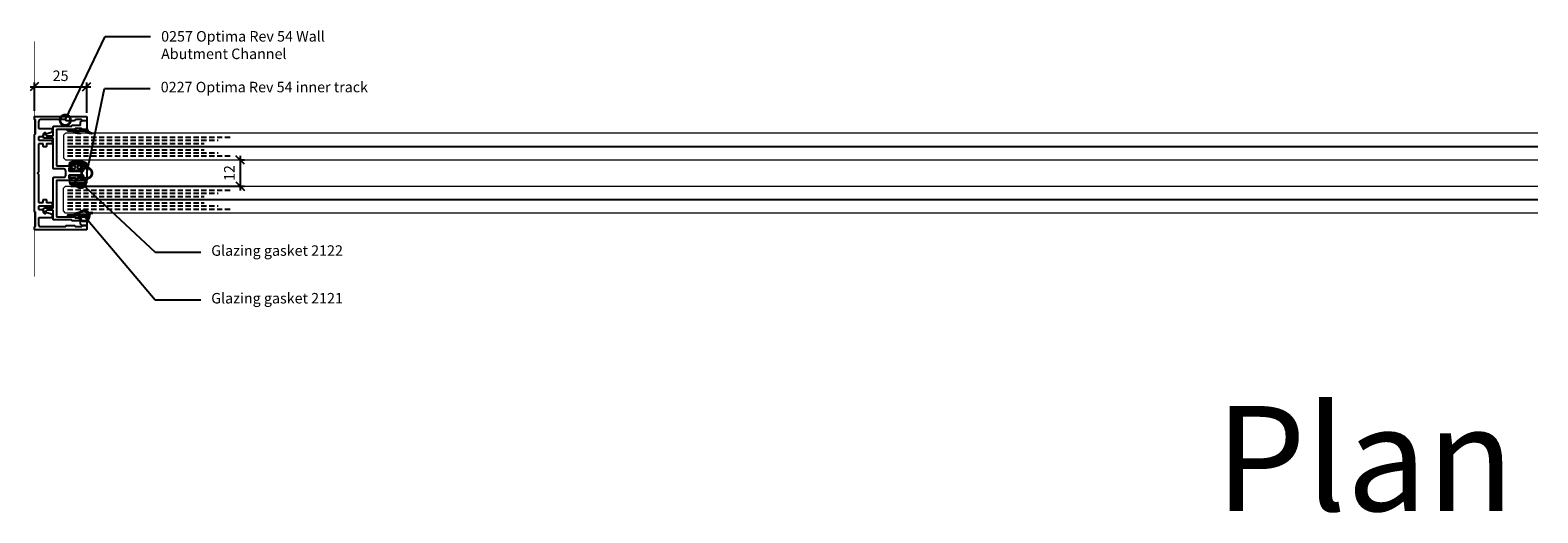
# Model space of a CAD drawing. Units: millimetres. Extents: x 7337 to 9689, y 1066 to 3863.
# Drawn here: x 8251 to 8970, y 1066 to 1296 of the extents above; entities that cross this region are included whole.
import ezdxf
from ezdxf import colors
from ezdxf.entities.mleader import LeaderData, LeaderLine
from ezdxf.math import Vec2, Vec3

# ---------------------------------------------------------------- set-up
doc = ezdxf.new("R2010")
doc.units = ezdxf.units.MM
doc.linetypes.add('HIDDEN', pattern=[0.375, 0.25, -0.125])
doc.layers.get('DEFPOINTS').update_dxf_attribs({"lineweight": 13})
for name, color, linetype in [('A-Anno-Dims', 2, 'Continuous'), ('A-Anno-Iden-Fnsh', 7, 'Continuous'), ('A-Detl-Gskt', 8, 'Continuous'), ('A-Detl-Lw.10', 8, 'Continuous'), ('A-Detl-Lw.25', 3, 'Continuous'), ('Construction', 7, 'Continuous'), ('Outer Profile', 7, 'Continuous'), ('Scale Views', 7, 'Continuous')]:
    doc.layers.add(name, color=color, linetype=linetype)
doc.layers.add('A-Detl-Glass', color=142, linetype='Continuous', lineweight=9)
doc.styles.add('OPTIMA-ARIAL', font='arial.ttf')
doc.styles.get("Standard").update_dxf_attribs({"font": 'arial.ttf'})
doc.styles.add('TEXT 1_5', font='arial.ttf', dxfattribs={"height": 10})
doc.dimstyles.new('1 to 2', dxfattribs={"dimscale": 2, "dimtxt": 2.5, "dimasz": 2, "dimexe": 1, "dimexo": 1, "dimgap": 1, "dimtad": 1, "dimtoh": 1, "dimdec": 0, "dimrnd": 0.5, "dimdsep": 46, "dimtxsty": 'OPTIMA-ARIAL', "dimblk": 'OBLIQUE', "dimcen": 2.5, "dimdle": 1, "dimadec": 0, "dimazin": 0, "dimtfac": 1, "dimtdec": 0, "dimtmove": 1, "dimatfit": 3, "dimldrblk": 'OBLIQUE', "dimfxl": 1, "dimarcsym": 0})

# ---------------------------------------------------------------- blocks, each defined once
blk = doc.blocks.new('_Oblique')
at = {"color": 0, "linetype": 'ByBlock', "lineweight": -2}
blk.add_line((-0.5, -0.5), (0.5, 0.5), dxfattribs=at)
blk = doc.blocks.new('*D657')
at = {"layer": 'A-Anno-Dims', "color": 0, "lineweight": -2, "transparency": 16777216}
for p, q in [((8350.65, 1234.45), (8352.9, 1234.45)), ((8350.9, 1236.45), (8350.9, 1219.97)), ((8270.11, 1221.97), (8352.9, 1221.97))]:
    blk.add_line(p, q, dxfattribs=at)
at = {"layer": 'DEFPOINTS', "color": 0, "transparency": 16777216}
for p in [(8348.65, 1234.45), (8268.11, 1221.97, 0), (8350.9, 1221.97)]:
    blk.add_point(p, dxfattribs=at)
at = {"layer": 'A-Anno-Dims', "color": 0, "lineweight": -2, "transparency": 16777216, "xscale": 4, "yscale": 4, "zscale": 4}
for p, rotation in [((8350.9, 1234.45), 90), ((8350.9, 1221.97), 270)]:
    blk.add_blockref('_Oblique', p, dxfattribs=dict(at, rotation=rotation))
at = {"layer": 'A-Anno-Dims', "color": 0, "transparency": 16777216, "insert": (8346.38, 1228.21), "char_height": 5, "attachment_point": 5, "rotation": 90, "style": 'OPTIMA-ARIAL'}
blk.add_mtext('12', dxfattribs=at)
blk = doc.blocks.new('0227_OPTIMA-54')
for p, q in [((-19.4, 21.05), (-19.4, 21.05)), ((-19.4, -21.05), (-19.4, -21.05))]:
    blk.add_line(p, q)
blk.add_lwpolyline([(-4.22, 17.75), (-4.22, 17.37, -0.414214), (-4.97, 16.62), (-8.77, 16.62, 0.414213), (-9.02, 16.37), (-9.02, 2.25, -0.414214), (-9.27, 2), (-14, 2, 0.414214), (-15, 1), (-15, 0), (-15, -1, 0.414214), (-14, -2), (-9.27, -2, -0.414214), (-9.02, -2.25), (-9.02, -16.38, 0.414213), (-8.77, -16.63), (-4.97, -16.63, -0.414214), (-4.22, -17.38), (-4.22, -17.75, -0.892512), (-5.7, -17.92, 0.349202), (-5.94, -17.73), (-8.77, -17.73, 0.414214), (-9.02, -17.98), (-9.02, -22.05, -0.414214), (-9.27, -22.3), (-17.65, -22.3, 0.414214), (-17.9, -22.55), (-17.9, -22.55, -0.414214), (-18.15, -22.8), (-21.75, -22.8, 0.414214), (-22, -23.05), (-22, -24, -0.414214), (-23, -25), (-24.75, -25, -0.414214), (-25, -24.75), (-25, -21.3), (-24.5, -20.8), (-22.85, -20.8, -0.414214), (-22.6, -21.05), (-22.6, -21.05, 0.414214), (-22.35, -21.3), (-19.65, -21.3, 0.414214), (-19.4, -21.05, -0.414214), (-19.15, -20.8), (-10.77, -20.8, 0.414214), (-10.52, -20.55), (-10.52, -3.75, 0.414214), (-10.77, -3.5), (-17.45, -3.5, -0.414214), (-17.7, -3.25), (-17.7, -2.75, -0.414214), (-17.45, -2.5), (-16.75, -2.5, 0.414214), (-16.5, -2.25), (-16.5, -1.25, 0.414214), (-16.75, -1), (-23.25, -1, 0.414214), (-23.5, -1.25), (-23.5, -2.25, 0.414214), (-23.25, -2.5), (-22.55, -2.5, -0.414214), (-22.3, -2.75), (-22.3, -3.25, -0.414214), (-22.55, -3.5), (-24.75, -3.5, -0.414214), (-25, -3.25), (-25, 0), (-25, 3.25, -0.414214), (-24.75, 3.5), (-22.55, 3.5, -0.414214), (-22.3, 3.25), (-22.3, 2.75, -0.414214), (-22.55, 2.5), (-23.25, 2.5, 0.414214), (-23.5, 2.25), (-23.5, 1.25, 0.414214), (-23.25, 1), (-16.75, 1, 0.414214), (-16.5, 1.25), (-16.5, 2.25, 0.414214), (-16.75, 2.5), (-17.45, 2.5, -0.414214), (-17.7, 2.75), (-17.7, 3.25, -0.414214), (-17.45, 3.5), (-10.77, 3.5, 0.414214), (-10.52, 3.75), (-10.52, 20.55, 0.414214), (-10.77, 20.8), (-19.15, 20.8, -0.414214), (-19.4, 21.05, 0.414214), (-19.65, 21.3), (-22.35, 21.3, 0.414214), (-22.6, 21.05), (-22.6, 21.05, -0.414214), (-22.85, 20.8), (-24.5, 20.8), (-25, 21.3), (-25, 24.75, -0.414214), (-24.75, 25), (-23, 25, -0.414214), (-22, 24), (-22, 23.05, 0.414214), (-21.75, 22.8), (-18.15, 22.8, -0.414214), (-17.9, 22.55), (-17.9, 22.55, 0.414214), (-17.65, 22.3), (-9.27, 22.3, -0.414214), (-9.02, 22.05), (-9.02, 17.97, 0.414214), (-8.77, 17.72), (-5.94, 17.72, 0.349202), (-5.7, 17.92, -0.892512)], format="xyb", close=True)
blk = doc.blocks.new('*U1273')
at = {"layer": 'A-Detl-Glass'}
blk.add_lwpolyline([(-6.4, 703.14), (-6.4, 1), (-5.4, 0), (5.4, 0), (6.4, 1), (6.4, 703.14)], dxfattribs=at)
at = {"layer": 'A-Detl-Lw.10', "ltscale": 10}
blk.add_line((0, 2), (0, 703.14), dxfattribs=at)
at = {"layer": 'A-Detl-Lw.10', "linetype": 'HIDDEN', "ltscale": 10}
for p, q in [((-4.5, 2), (-4.5, 80.41)), ((4.5, 2), (4.5, 80.41)), ((-3, 2), (-3, 73.74)), ((3, 2), (3, 73.74)), ((-1.5, 2), (-1.5, 67.08)), ((1.5, 2), (1.5, 67.08))]:
    blk.add_line(p, q, dxfattribs=at)
blk = doc.blocks.new('2122_OPTIMA-GASKET')
at = {"linetype": 'Continuous'}
for p, q in [((-0.32, 0.89), (-0.32, 0.25)), ((7.78, 1), (-0.3, 1)), ((-0.07, 0), (3.93, 0)), ((5.43, 0), (7.78, 0)), ((8.03, 0.25), (8.03, 0.75)), ((8.03, 0.25), (8.03, 0.75)), ((1.33, -1.5), (1.33, -2)), ((3.93, -1.25), (1.58, -1.25)), ((1.58, -2.25), (7.78, -2.25)), ((4.18, -0.25), (4.18, -1)), ((5.18, -1), (5.18, -0.25)), ((7.78, -1.25), (5.43, -1.25)), ((8.03, -2), (8.03, -1.5))]:
    blk.add_line(p, q, dxfattribs=at)
for centre, radius, start, end in [((-0.07, 0.89), 0.25, 133.89265, 180), ((-0.07, 0.25), 0.25, 180, 270), ((4.12, -4.92), 7.42, 60.51367, 126.08252), ((1.7, 1.25), 0.25, 129.41399, 270), ((4.2, -7.93), 9.75, 69.19524, 105.83595), ((3.93, -0.25), 0.25, 0, 90), ((5.43, -0.25), 0.25, 90, 180), ((7.72, 1.36), 0.188, 245.98912, 72.52766), ((7.78, 0.75), 0.25, 0, 90), ((7.78, 0.25), 0.25, 270, 0), ((1.58, -1.5), 0.25, 90, 180), ((1.58, -2), 0.25, 180, 270), ((3.93, -1), 0.25, 270, 0), ((5.43, -1), 0.25, 180, 270), ((7.78, -1.5), 0.25, 0, 90), ((7.78, -2), 0.25, 270, 360)]:
    blk.add_arc(centre, radius, start, end, dxfattribs=at)
blk = doc.blocks.new('2121-OPTIMA-GASKET')
at = {"linetype": 'Continuous'}
for p, q in [((-0.07, 0), (-0.72, -1.25)), ((-0.72, -1.25), (9.03, -1.25)), ((-0.72, -1.25), (0.2, -1.25)), ((0.35, -0.43), (-0.07, 0)), ((3.28, -0.5), (0.53, -0.5)), ((5.13, -1.25), (6.05, -1.25)), ((8.59, -0.5), (5.28, -0.5)), ((9.15, -0.78), (8.72, -0.53))]:
    blk.add_line(p, q, dxfattribs=at)
for points in [[(-2.77, -2.25, 0.892731), (-2.74, -2.44, 0.225785), (-0.05, -1.81), (0.59, -1.25), (-0.72, -1.25, -0.183342)], [(3.06, -2.22, 0.892731), (3.08, -2.41, 0.225785), (5.79, -1.82), (6.46, -1.25), (5.12, -1.25, -0.183342)]]:
    blk.add_lwpolyline(points, format="xyb", close=True, dxfattribs=at)
for centre, radius, start, end in [((0.53, -0.25), 0.25, 225, 270), ((3.28, -0.25), 0.25, 270, 323.1301), ((4.28, -1), 1, 36.8699, 143.1301), ((5.28, -0.25), 0.25, 216.8699, 270), ((8.59, -0.75), 0.25, 60, 90), ((9.03, -1), 0.25, 270, 60)]:
    blk.add_arc(centre, radius, start, end, dxfattribs=at)
blk = doc.blocks.new('0257 - 217Plus 25mm Wall Abutment Outer Channel')
at = {"layer": 'Outer Profile', "color": 7}
blk.add_lwpolyline([(29.35, 51.75, 0.414214), (29.6, 52), (29.6, 58.02, -0.414214), (29.85, 58.27), (30.68, 58.27, -0.341626), (31.65, 57.52), (32.13, 55.67, -0.35073), (32, 55.38, 0.786605), (32.35, 53.97), (33.35, 53.97, -0.414214), (33.6, 53.72), (33.6, 52, 0.414214), (33.85, 51.75), (34.85, 51.75, 0.414214), (35.1, 52), (35.1, 58.02, -0.414214), (35.35, 58.27), (36.6, 58.27, -0.414214), (36.85, 58.02), (36.85, 55.75, 0.414214), (37.1, 55.5), (38.1, 55.5, -0.414214), (38.35, 55.25), (38.35, 54.25, -0.414214), (38.1, 54), (37.1, 54, 0.414214), (36.85, 53.75), (36.85, 52, 0.414214), (37.1, 51.75), (50.35, 51.75), (50.85, 51.25), (51.35, 51.75), (64.6, 51.75, 0.414214), (64.85, 52), (64.85, 53.75, 0.414214), (64.6, 54), (63.6, 54, -0.414214), (63.35, 54.25), (63.35, 55.25, -0.414214), (63.6, 55.5), (64.6, 55.5, 0.414214), (64.85, 55.75), (64.85, 58.02, -0.414214), (65.1, 58.27), (66.35, 58.27, -0.414214), (66.6, 58.02), (66.6, 52, 0.414214), (66.85, 51.75), (67.85, 51.75, 0.414214), (68.1, 52), (68.1, 53.72, -0.414214), (68.35, 53.97), (69.35, 53.97, 0.786605), (69.69, 55.38, -0.35073), (69.56, 55.67), (70.04, 57.52, -0.341626), (71.01, 58.27), (71.85, 58.27, -0.414214), (72.1, 58.02), (72.1, 52, 0.414214), (72.35, 51.75), (75.35, 51.75, 0.414214), (76.35, 52.75), (76.35, 64.5, 0.414214), (76.1, 64.75, -0.414214), (75.85, 65), (75.85, 68.9, -0.414214), (76.1, 69.15, 0.414214), (76.35, 69.4), (76.35, 72.1, 0.414214), (76.1, 72.35, -0.414214), (75.85, 72.6), (75.85, 74.5, -0.414214), (76.1, 74.75), (77.6, 74.75, -0.414214), (77.85, 74.5), (77.85, 50, -0.414214), (77.6, 49.75), (76.6, 49.75, -0.414214), (76.35, 50, 0.414214), (76.1, 50.25), (69.6, 50.25, 0.414214), (69.35, 50, -0.414214), (69.1, 49.75), (32.6, 49.75, -0.414214), (32.35, 50, 0.414214), (32.1, 50.25), (25.6, 50.25, 0.414214), (25.35, 50, -0.414214), (25.1, 49.75), (24.1, 49.75, -0.414214), (23.85, 50), (23.85, 74.5, -0.414214), (24.1, 74.75), (25.6, 74.75, -0.414214), (25.85, 74.5), (25.85, 72.6, -0.414214), (25.6, 72.35, 0.414214), (25.35, 72.1), (25.35, 69.4, 0.414214), (25.6, 69.15, -0.414214), (25.85, 68.9), (25.85, 65, -0.414214), (25.6, 64.75, 0.414214), (25.35, 64.5), (25.35, 52.75, 0.414214), (26.35, 51.75)], format="xyb", close=True, dxfattribs=at)
at = {"layer": 'Scale Views', "linetype": 'Continuous', "insert": (94.03, 236.92), "char_height": 3, "attachment_point": 1}
blk.add_mtext('\\A1;', dxfattribs=at)
blk = doc.blocks.new('_DotSmall')
at = {"color": 0, "linetype": 'ByBlock', "const_width": 0.5}
blk.add_lwpolyline([(-0.0625, 0, 1), (0.0625, 0, 1)], format="xyb", close=True, dxfattribs=at)
blk = doc.blocks.new('*D659')
at = {"layer": 'Construction', "color": 0, "lineweight": -2, "transparency": 16777216}
for p, q in [((8250.74, 1269.38), (8279.74, 1269.38)), ((8252.74, 1257.81), (8252.74, 1271.38)), ((8277.74, 1256.95), (8277.74, 1271.38))]:
    blk.add_line(p, q, dxfattribs=at)
at = {"layer": 'DEFPOINTS', "color": 0, "transparency": 16777216}
for p in [(8277.74, 1269.38), (8252.74, 1255.81, 0), (8277.74, 1254.95, 0)]:
    blk.add_point(p, dxfattribs=at)
at = {"layer": 'Construction', "color": 0, "lineweight": -2, "transparency": 16777216, "xscale": 4, "yscale": 4, "zscale": 4, "rotation": 180}
blk.add_blockref('_Oblique', (8252.74, 1269.38), dxfattribs=at)
at = {"layer": 'Construction', "color": 0, "lineweight": -2, "transparency": 16777216, "xscale": 4, "yscale": 4, "zscale": 4}
blk.add_blockref('_Oblique', (8277.74, 1269.38), dxfattribs=at)
at = {"layer": 'Construction', "color": 0, "transparency": 16777216, "insert": (8265.24, 1273.93), "char_height": 5, "attachment_point": 5, "style": 'OPTIMA-ARIAL'}
blk.add_mtext('25', dxfattribs=at)

msp = doc.modelspace()

# ---------------------------------------------------------------- linework, layer by layer
at = {"layer": 'Construction', "const_width": 0.25, "elevation": 0}
msp.add_lwpolyline([(8252.74, 1291), (8252.74, 1178.88)], dxfattribs=at)

# ---------------------------------------------------------------- block references
at = {"layer": 'A-Detl-Glass', "rotation": 270}
msp.add_blockref('*U1273', (8266.61, 1240.87, 0), dxfattribs=at)
at = {"layer": 'A-Detl-Glass', "xscale": -1, "rotation": 270}
msp.add_blockref('*U1273', (8266.61, 1215.57, 0), dxfattribs=at)
at = {"layer": 'A-Detl-Gskt', "xscale": -1}
for name, p in [('2121-OPTIMA-GASKET', (8277.74, 1249.5, 0)), ('2122_OPTIMA-GASKET', (8277.49, 1231.7, 0))]:
    msp.add_blockref(name, p, dxfattribs=at)
at = {"layer": 'A-Detl-Gskt', "rotation": 180}
for name, p in [('2122_OPTIMA-GASKET', (8277.49, 1224.7, 0)), ('2121-OPTIMA-GASKET', (8277.74, 1206.9, 0))]:
    msp.add_blockref(name, p, dxfattribs=at)
at = {"layer": 'A-Detl-Lw.25', "rotation": 180}
msp.add_blockref('0227_OPTIMA-54', (8252.74, 1228.2, 0), dxfattribs=at)
at = {"layer": 'Construction', "rotation": 270}
msp.add_blockref('0257 - 217Plus 25mm Wall Abutment Outer Channel', (8202.99, 1279.04, 0), dxfattribs=at)

# ---------------------------------------------------------------- texts
at = {"insert": (8815.92, 1117.23), "char_height": 50, "attachment_point": 1}
msp.add_mtext_dynamic_manual_height_columns('Plan', width=451.9343, gutter_width=12.5, heights=[0], dxfattribs=at)

# ---------------------------------------------------------------- dimensions: what is measured, and where the dimension line sits
at = {"layer": 'A-Anno-Dims'}
dim = msp.add_linear_dim(base=(8350.9, 1221.97, 0), p1=(8348.65, 1234.45, 0), p2=(8268.11, 1221.97, 0), angle=90, text='12', dimstyle='1 to 2', dxfattribs=at)
dim.commit()
dim.dimension.update_dxf_attribs({"geometry": '*D657', "text_midpoint": (8350.9, 1228.21, 0), "dimtype": 160})
at = {"layer": 'Construction'}
dim = msp.add_linear_dim(base=(8277.74, 1269.38, 0), p1=(8252.74, 1255.81, 0), p2=(8277.74, 1254.95, 0), dimstyle='1 to 2', dxfattribs=at)
dim.commit()
dim.dimension.update_dxf_attribs({"geometry": '*D659', "text_midpoint": (8265.24, 1273.93, 0)})

# ---------------------------------------------------------------- leaders
at = {"layer": 'A-Anno-Iden-Fnsh'}
ml = msp.add_multileader_mtext('Standard', dxfattribs=at)
ml.set_content('0257 Optima Rev 54 Wall\\PAbutment Channel', color=256, style='TEXT 1_5')
ml.set_leader_properties(color=256)
ml.set_arrow_properties(name='DOTSMALL')
ml.build(insert=Vec2(0, 0))
ml.multileader.update_dxf_attribs({"dogleg_length": 3, "arrow_head_size": 10})
ctx = ml.context
ctx.base_point, ctx.char_height, ctx.arrow_head_size, ctx.landing_gap_size, ctx.plane_origin = Vec3(8308.2, 1293.33, 0), 5, 10, 5, Vec3(8210.59, 1393.24, 0)
notes = []
notes.append((ctx, [(1, (1, 1, 0), (8286.45, 1293.33, 0), (1, 0), 21.75, [(0, [(8267.49, 1253.45, 0)], 0, [])])]))
ctx.mtext.insert, ctx.mtext.flow_direction = Vec3(8313.2, 1295.87, 0), 5
ml = msp.add_multileader_mtext('Standard', dxfattribs=at)
ml.set_content('0227 Optima Rev 54 inner track', color=256, style='TEXT 1_5')
ml.set_leader_properties(color=256)
ml.set_arrow_properties(name='DOTSMALL')
ml.build(insert=Vec2(0, 0))
ml.multileader.update_dxf_attribs({"dogleg_length": 3, "arrow_head_size": 10})
ctx = ml.context
ctx.base_point, ctx.char_height, ctx.arrow_head_size, ctx.landing_gap_size, ctx.plane_origin = Vec3(8308.01, 1268.51, 0), 5, 10, 5, Vec3(8286.59, 1061.67, 0)
notes.append((ctx, [(0, (1, 1, 0), (8286.26, 1268.51, 0), (1, 0), 21.75, [(0, [(8277.74, 1228.2, 0)], 0, [])])]))
ctx.mtext.insert, ctx.mtext.width, ctx.mtext.flow_direction = Vec3(8313.01, 1271.7, 0), 592.3163, 5
ml = msp.add_multileader_mtext('Standard', dxfattribs=at)
ml.set_content('Glazing gasket 2122', color=256, style='TEXT 1_5')
ml.set_leader_properties(color=256)
ml.set_arrow_properties(name='DOTSMALL')
ml.build(insert=Vec2(0, 0))
ml.multileader.update_dxf_attribs({"dogleg_length": 3, "arrow_head_size": 10})
ctx = ml.context
ctx.base_point, ctx.char_height, ctx.arrow_head_size, ctx.landing_gap_size, ctx.plane_origin = Vec3(8332.09, 1190.56, 0), 5, 10, 5, Vec3(8305.13, 1006.02, 0)
notes.append((ctx, [(0, (1, 1, 0), (8310.35, 1190.56, 0), (1, 0), 21.75, [(0, [(8274.8, 1223.7, 0)], 0, [])])]))
ctx.mtext.insert, ctx.mtext.width, ctx.mtext.flow_direction = Vec3(8337.09, 1193.8, 0), 200.0387, 5
ml = msp.add_multileader_mtext('Standard', dxfattribs=at)
ml.set_content('Glazing gasket 2121', color=256, style='TEXT 1_5')
ml.set_leader_properties(color=256)
ml.set_arrow_properties(name='DOTSMALL')
ml.build(insert=Vec2(0, 0))
ml.multileader.update_dxf_attribs({"dogleg_length": 3, "arrow_head_size": 10})
ctx = ml.context
ctx.base_point, ctx.char_height, ctx.arrow_head_size, ctx.landing_gap_size, ctx.plane_origin = Vec3(8332.09, 1167.86, 0), 5, 10, 5, Vec3(8305.13, 1385.71, 0)
notes.append((ctx, [(0, (1, 1, 0), (8310.35, 1167.86, 0), (1, 0), 21.75, [(0, [(8276.42, 1207.82, 0)], 0, [])])]))
ctx.mtext.insert, ctx.mtext.width, ctx.mtext.flow_direction = Vec3(8337.09, 1171.09, 0), 200.0387, 5
for ctx, leaders in notes:
    for number, flags, end, landing, length, lines in leaders:
        leader = LeaderData()
        leader.index, (leader.has_last_leader_line, leader.has_dogleg_vector, leader.attachment_direction) = number, flags
        leader.last_leader_point, leader.dogleg_vector, leader.dogleg_length = Vec3(end), Vec3(landing), length
        for number, points, colour, breaks in lines:
            line = LeaderLine()
            line.index, line.vertices, line.color, line.breaks = number, Vec3.list(points), colors.encode_raw_color(colour), breaks
            leader.lines.append(line)
        ctx.leaders.append(leader)

doc.saveas('drawing.dxf')
